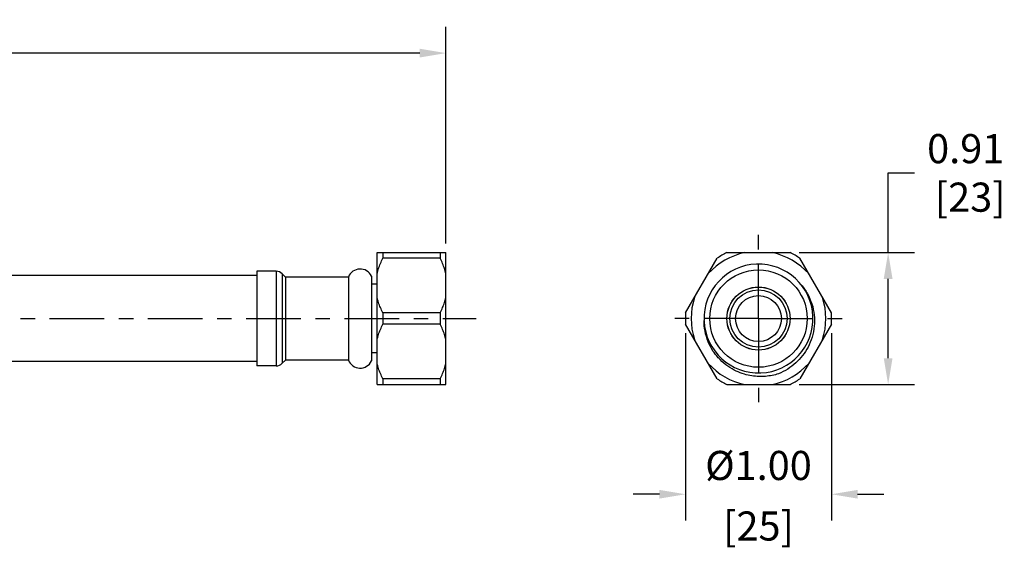
# Model space of a CAD drawing. Units: inches. Extents: x 3.6 to 23.3, y 1 to 13.7.
# Drawn here: x 16.5 to 23.3, y 10.1 to 13.7 of the extents above; entities that cross this region are included whole.
import ezdxf

# ---------------------------------------------------------------- set-up
doc = ezdxf.new("R2010")
doc.units = ezdxf.units.IN
doc.header["$MEASUREMENT"] = 0
doc.linetypes.add('CENTER', pattern=[0.6, 0.375, -0.075, 0.075, -0.075])
for name, color, linetype in [('CL', 6, 'CENTER'), ('Dim', 1, 'Continuous'), ('Layer1', 7, 'Continuous')]:
    doc.layers.add(name, color=color, linetype=linetype)
doc.styles.get("Standard").update_dxf_attribs({"font": 'ARIAL.TTF'})
doc.dimstyles.new('ISO-25', dxfattribs={"dimtxt": 0.2, "dimasz": 0.18, "dimexe": 0.18, "dimexo": 0.0625, "dimgap": 0.09, "dimtad": 0, "dimtih": 1, "dimtoh": 1, "dimzin": 0, "dimdsep": 46, "dimtxsty": 'Standard', "dimcen": 0.09, "dimadec": 0, "dimazin": 0, "dimtfac": 1, "dimtofl": 0, "dimtmove": 0, "dimatfit": 3, "dimfxl": 0, "dimtolj": 1, "dimtzin": 0, "dimarcsym": 0})

# ---------------------------------------------------------------- blocks, each defined once
blk = doc.blocks.new('*D26')
at = {"layer": 'Defpoints', "color": 0}
for p in [(19.4468, 13.4812), (5.3524, 12.1105), (19.4468, 12.1105)]:
    blk.add_point(p, dxfattribs=at)
at = {"layer": 'Dim', "color": 0, "lineweight": -2}
for p, q in [((5.3524, 12.173), (5.3524, 13.6612)), ((19.4468, 12.173), (19.4468, 13.6612)), ((5.5324, 13.4812), (12.1462, 13.4812)), ((19.2668, 13.4812), (12.653, 13.4812))]:
    blk.add_line(p, q, dxfattribs=at)
at = {"layer": 'Dim', "color": 0}
for points in [[(5.5324, 13.5112), (5.5324, 13.4512), (5.3524, 13.4812)], [(19.2668, 13.5112), (19.2668, 13.4512), (19.4468, 13.4812)]]:
    blk.add_solid(points, dxfattribs=at)
at = {"layer": 'Dim', "color": 0, "insert": (12.3996, 13.4812), "char_height": 0.35, "attachment_point": 5}
blk.add_mtext('\\A1;A', dxfattribs=at)
blk = doc.blocks.new('*D27')
at = {"layer": 'Defpoints', "color": 0}
for p in [(21.8101, 12.1105), (21.8101, 11.2049), (22.4838, 11.2049)]:
    blk.add_point(p, dxfattribs=at)
at = {"layer": 'Dim', "color": 0, "lineweight": -2}
for p, q in [((22.4838, 12.1105), (22.4838, 12.6583)), ((22.4838, 12.6583), (22.6638, 12.6583)), ((21.8726, 12.1105), (22.6638, 12.1105)), ((22.4838, 11.3849), (22.4838, 11.9305)), ((21.8726, 11.2049), (22.6638, 11.2049))]:
    blk.add_line(p, q, dxfattribs=at)
at = {"layer": 'Dim', "color": 0}
for points in [[(22.4538, 11.9305), (22.5138, 11.9305), (22.4838, 12.1105)], [(22.4538, 11.3849), (22.5138, 11.3849), (22.4838, 11.2049)]]:
    blk.add_solid(points, dxfattribs=at)
at = {"layer": 'Dim', "color": 0, "insert": (23.0166, 12.6583), "char_height": 0.2, "attachment_point": 5}
blk.add_mtext('\\A1;0.91\\P [23]', dxfattribs=at)
blk = doc.blocks.new('*D28')
at = {"layer": 'Defpoints', "color": 0}
for p in [(21.0929, 11.619), (22.0939, 11.619), (22.0939, 10.4508)]:
    blk.add_point(p, dxfattribs=at)
at = {"layer": 'Dim', "color": 0, "lineweight": -2}
for p, q in [((21.0929, 11.5565), (21.0929, 10.2708)), ((22.0939, 11.5565), (22.0939, 10.2708)), ((20.9129, 10.4508), (20.7329, 10.4508)), ((22.2739, 10.4508), (22.4539, 10.4508))]:
    blk.add_line(p, q, dxfattribs=at)
at = {"layer": 'Dim', "color": 0}
for points in [[(20.9129, 10.4808), (20.9129, 10.4208), (21.0929, 10.4508)], [(22.2739, 10.4808), (22.2739, 10.4208), (22.0939, 10.4508)]]:
    blk.add_solid(points, dxfattribs=at)
at = {"layer": 'Dim', "color": 0, "char_height": 0.2, "attachment_point": 5}
for s, insert in [('\\A1;%%c1.00', (21.5934, 10.6485)), ('\\A1;[25]', (21.5934, 10.2327))]:
    blk.add_mtext(s, dxfattribs=dict(at, insert=insert))

msp = doc.modelspace()

# ---------------------------------------------------------------- linework, layer by layer
at = {"layer": 'CL', "linetype": 'CENTER'}
for p, q in [((21.5934, 11.6577), (21.5934, 12.249)), ((5.2503, 11.6577), (19.6541, 11.6577)), ((21.5934, 11.6577), (21.0021, 11.6577)), ((21.5934, 11.6577), (21.5934, 11.0664)), ((21.5934, 11.6577), (22.1847, 11.6577))]:
    msp.add_line(p, q, dxfattribs=at)
at = {"layer": 'Layer1', "color": 7, "linetype": 'Continuous'}
for p, q in [((18.9744, 12.1105), (19.4468, 12.1105)), ((18.9744, 11.2049), (18.9744, 12.1105)), ((19.0138, 12.1105), (19.0138, 12.0718)), ((19.4075, 12.1105), (19.4075, 12.0718)), ((19.4468, 11.2049), (19.4468, 12.1105)), ((21.3766, 12.1105), (21.8101, 12.1105)), ((19.4075, 12.0718), (19.0138, 12.0718)), ((21.0929, 11.6964), (21.3097, 12.0718)), ((22.0939, 11.6964), (21.8771, 12.0718)), ((18.2806, 11.9825), (18.1476, 11.9825)), ((18.1476, 11.9825), (18.1476, 11.3329)), ((18.1476, 11.953), (6.6516, 11.953)), ((18.3445, 11.9431), (18.3224, 11.9652)), ((18.7775, 11.9431), (18.3445, 11.9431)), ((18.3445, 11.9431), (18.3445, 11.3723)), ((18.7775, 11.9431), (18.7775, 11.3723)), ((18.935, 11.949), (18.935, 11.3664)), ((18.9744, 11.8939), (18.935, 11.8939)), ((19.4075, 11.6964), (19.0138, 11.6964)), ((19.0138, 11.6964), (19.0138, 11.619)), ((19.4075, 11.6964), (19.4075, 11.619)), ((19.4075, 11.619), (19.0138, 11.619)), ((21.3097, 11.2436), (21.0929, 11.619)), ((22.0939, 11.619), (21.8771, 11.2436)), ((18.1476, 11.3624), (6.6516, 11.3624)), ((18.3445, 11.3723), (18.3224, 11.3502)), ((18.7775, 11.3723), (18.3445, 11.3723)), ((18.9744, 11.4215), (18.935, 11.4215)), ((18.2806, 11.3329), (18.1476, 11.3329)), ((19.4075, 11.2436), (19.0138, 11.2436)), ((19.0138, 11.2436), (19.0138, 11.2049)), ((19.4075, 11.2436), (19.4075, 11.2049)), ((18.9744, 11.2049), (19.4468, 11.2049)), ((21.3766, 11.2049), (21.8101, 11.2049))]:
    msp.add_line(p, q, dxfattribs=at)
at = {"layer": 'Layer1', "color": 9, "linetype": 'Continuous'}
for p, q in [((18.2806, 11.9825), (18.2806, 11.3329)), ((18.3224, 11.9652), (18.3224, 11.3502))]:
    msp.add_line(p, q, dxfattribs=at)
at = {"layer": 'Layer1', "color": 7, "linetype": 'Continuous'}
for radius in [0.3346, 0.2169, 0.2165, 0.1969, 0.1575]:
    msp.add_circle((21.5934, 11.6577), radius, dxfattribs=at)
for centre, radius, start, end in [((21.5934, 11.6577), 0.4626, 101.84027, 138.15973), ((21.5934, 11.6577), 0.502, 115.58299, 124.41701), ((21.5934, 11.6577), 0.4626, 41.84027, 78.15973), ((21.5934, 11.6577), 0.502, 55.58299, 64.41701), ((18.2806, 11.9234), 0.0591, 45, 90), ((18.8575, 11.9126), 0.0856, 25.19422, 159.10096), ((21.5934, 11.6577), 0.374, 182.62181, 181.88971), ((21.5934, 11.6577), 0.4626, 161.84027, 198.15973), ((21.5934, 11.6577), 0.4626, 341.84027, 18.15973), ((21.5934, 11.6577), 0.502, 175.58299, 184.41701), ((21.5934, 11.6577), 0.502, 355.58299, 4.41701), ((18.8575, 11.4028), 0.0856, 200.89904, 334.80578), ((18.2806, 11.392), 0.0591, 270, 315), ((21.5934, 11.6577), 0.4626, 221.84027, 258.15973), ((21.5934, 11.6577), 0.4626, 281.84027, 318.15973), ((21.5934, 11.6577), 0.502, 235.58299, 244.41701), ((21.5934, 11.6577), 0.502, 295.58299, 304.41701)]:
    msp.add_arc(centre, radius, start, end, dxfattribs=at)
for points, start_tangent, end_tangent in [([(18.9744, 11.9663), (18.9841, 12.0006), (18.9972, 12.0356), (19.0138, 12.0718)], (0.230544, 0.973062), (0.446226, 0.89492)), ([(19.4468, 11.9663), (19.4371, 12.0006), (19.4241, 12.0356), (19.4075, 12.0718)], (-0.230544, 0.973062), (-0.446226, 0.89492)), ([(21.8876, 11.8886), (21.9302, 11.8273), (21.9602, 11.758), (21.9759, 11.6831), (21.9764, 11.6054), (21.9613, 11.5295), (21.9336, 11.4618), (21.8958, 11.403), (21.8492, 11.3527), (21.7941, 11.3108), (21.7314, 11.2785)], (0.649726, -0.760168), (-0.925685, -0.378294)), ([(19.0138, 11.6964), (18.9971, 11.7327), (18.9841, 11.7677), (18.9744, 11.8019)], (-0.446226, 0.89492), (-0.230544, 0.973062)), ([(19.4075, 11.6964), (19.4241, 11.7327), (19.4372, 11.7677), (19.4468, 11.8019)], (0.446226, 0.89492), (0.230544, 0.973062)), ([(21.7314, 11.2785), (21.6868, 11.267), (21.6417, 11.2607), (21.5959, 11.2595), (21.5478, 11.2641), (21.4964, 11.2756), (21.4409, 11.2967), (21.3836, 11.3299), (21.3294, 11.3756), (21.2832, 11.4325), (21.248, 11.4987), (21.2264, 11.5707), (21.2196, 11.6454)], (-0.952199, -0.305478), (0.008831, 0.999961)), ([(18.9744, 11.5135), (18.9841, 11.5478), (18.9972, 11.5828), (19.0138, 11.619)], (0.230544, 0.973062), (0.446226, 0.89492)), ([(19.4468, 11.5135), (19.4371, 11.5478), (19.4241, 11.5828), (19.4075, 11.619)], (-0.230544, 0.973062), (-0.446226, 0.89492)), ([(19.0138, 11.2436), (18.9971, 11.2799), (18.9841, 11.3149), (18.9744, 11.3491)], (-0.446226, 0.89492), (-0.230544, 0.973062)), ([(19.4075, 11.2436), (19.4241, 11.2799), (19.4372, 11.3149), (19.4468, 11.3491)], (0.446226, 0.89492), (0.230544, 0.973062))]:
    msp.add_spline(points, degree=3, dxfattribs=dict(at, start_tangent=start_tangent, end_tangent=end_tangent))

# ---------------------------------------------------------------- dimensions: what is measured, and where the dimension line sits
at = {"layer": 'Dim'}
for base, p1, p2, text, override, picture, middle in [((19.4468, 13.4812), (5.3524, 12.1105), (19.4468, 12.1105), 'A', {"dimtxt": 0.35, "dimpost": '\\X'}, '*D26', (12.3996, 13.4812)), ((22.0939, 10.4508), (21.0929, 11.619), (22.0939, 11.619), '%%c<>', {"dimpost": '\\X'}, '*D28', (21.5934, 10.4508))]:
    dim = msp.add_linear_dim(base=base, p1=p1, p2=p2, text=text, dimstyle='ISO-25', override=override, dxfattribs=at)
    dim.commit()
    dim.dimension.update_dxf_attribs({"geometry": picture, "text_midpoint": middle})
dim = msp.add_linear_dim(base=(22.4838, 11.2049), p1=(21.8101, 12.1105), p2=(21.8101, 11.2049), angle=90, dimstyle='ISO-25', override={"dimpost": '\\X'}, dxfattribs=at)
dim.commit()
dim.dimension.update_dxf_attribs({"geometry": '*D27', "text_midpoint": (23.0166, 12.6583), "dimtype": 160})

doc.saveas('drawing.dxf')
